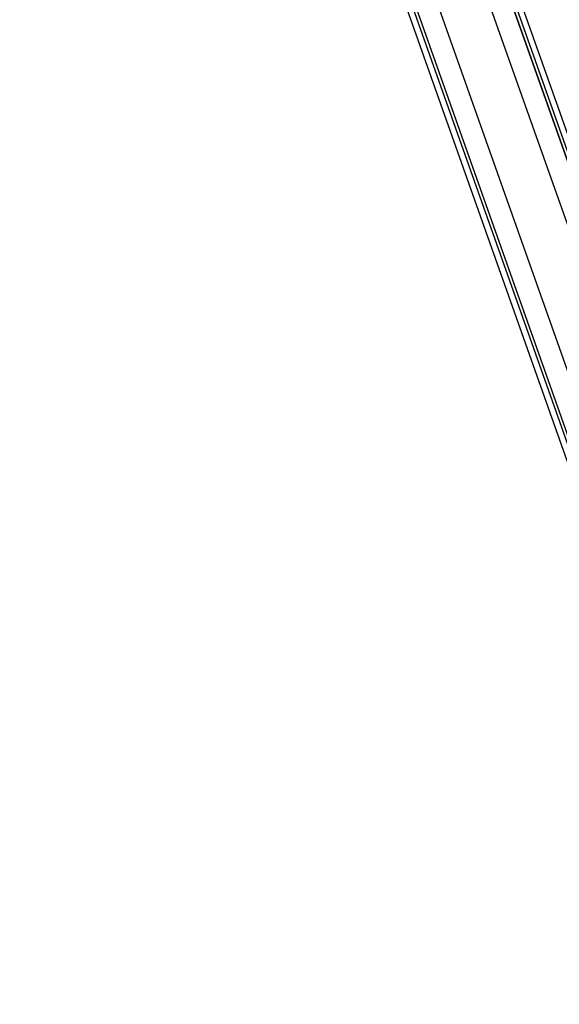
# Model space of a CAD drawing. Units: millimetres. Extents: x -10310 to -4625, y -4557 to -537.
# Drawn here: x -5102 to -5080, y -3989 to -3950 of the extents above; entities that cross this region are included whole.
import ezdxf

# ---------------------------------------------------------------- set-up
doc = ezdxf.new("R2010")
doc.units = ezdxf.units.MM
doc.header["$LTSCALE"] = 5

# ---------------------------------------------------------------- blocks, each defined once
blk = doc.blocks.new('blokkkkk')
at = {"color": 7, "linetype": 'Continuous'}
for p, q in [((-94.254, 370.587), (-43.899, 228.303)), ((-93.974, 370.587), (-43.562, 228.142)), ((-93.834, 370.587), (-43.438, 228.186)), ((-93.834, 370.587), (-43.438, 228.186)), ((-92.854, 370.587), (-42.589, 228.557)), ((-90.613, 370.587), (-40.598, 229.261)), ((-39.704, 229.507), (-89.633, 370.587)), ((-89.633, 370.587), (-39.704, 229.507)), ((-89.493, 370.587), (-39.58, 229.551)), ((-39.419, 229.888), (-89.213, 370.587))]:
    blk.add_line(p, q, dxfattribs=at)

msp = doc.modelspace()

# ---------------------------------------------------------------- block references
at = {"xscale": 0.9119999999999999, "yscale": 0.9119999999999999, "zscale": 0.9119999999999999}
msp.add_blockref('blokkkkk', (-5015.55265, -4244.22721), dxfattribs=at)

doc.saveas('drawing.dxf')
